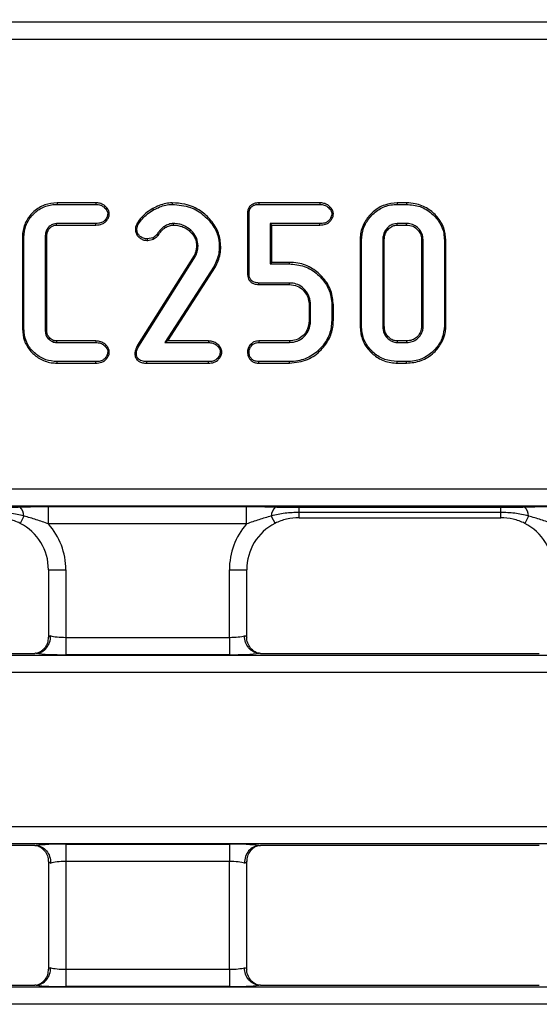
# Model space of a CAD drawing. Units: inches. Extents: x 0.8 to 41, y 0.1 to 28.6.
# Drawn here: x 17.5 to 18.7, y 21.9 to 24.1 of the extents above; entities that cross this region are included whole.
import ezdxf

# ---------------------------------------------------------------- set-up
doc = ezdxf.new("R2010")
doc.units = ezdxf.units.IN
doc.header["$LTSCALE"] = 2.5
doc.header["$MEASUREMENT"] = 0
doc.linetypes.add('SLD-Solid', pattern=[0])
doc.layers.add('FORMAT', color=7, linetype='SLD-Solid')
doc.styles.add('SLDTEXTSTYLE0', font='CALIBRII.TTF')
doc.styles.add('SLDTEXTSTYLE3', font='CALIBRI.TTF')
doc.dimstyles.new('SLDDIMSTYLE1', dxfattribs={"dimtxt": 0.364583, "dimasz": 0.344488, "dimexe": 0, "dimexo": 0.0625, "dimgap": 0.091146, "dimtad": 2, "dimdec": 6, "dimrnd": 1e-09, "dimzin": 12, "dimdsep": 46, "dimtxsty": 'SLDTEXTSTYLE0', "dimsah": 1, "dimcen": 0.09, "dimadec": 0, "dimazin": 3, "dimtfac": 1, "dimtdec": 0, "dimtofl": 0, "dimtmove": 0, "dimatfit": 3, "dimfxl": 1, "dimfrac": 2, "dimtolj": 1, "dimtzin": 12, "dimarcsym": 0})

# ---------------------------------------------------------------- blocks, each defined once
blk = doc.blocks.new('_D_2')
at = {"layer": 'FORMAT', "color": 7}
for p, q in [((13.8159, 25.5126), (14.085, 25.5126)), ((4.0022, 24.1045), (4.0022, 25.2266)), ((23.601, 24.1045), (23.601, 25.2266)), ((4.0022, 25.1281), (23.601, 25.1281))]:
    blk.add_line(p, q, dxfattribs=at)
for points in [[(4.0022, 25.1281), (4.3467, 25.0751), (4.3467, 25.1811)], [(23.601, 25.1281), (23.2565, 25.1811), (23.2565, 25.0751)]]:
    blk.add_solid(points, dxfattribs=at)
at = {"layer": 'FORMAT', "color": 7, "attachment_point": 1, "style": 'SLDTEXTSTYLE3'}
for s, insert, char_height in [('5', (13.8624, 25.8319), 0.2604), ('"', (14.1315, 25.6905), 0.3646), ('19', (13.2765, 25.6905), 0.36458), ('8', (13.8624, 25.4753), 0.2604)]:
    blk.add_mtext(s, dxfattribs=dict(at, insert=insert, char_height=char_height))

msp = doc.modelspace()

# ---------------------------------------------------------------- linework, layer by layer
at = {"color": 7, "linetype": 'SLD-Solid', "lineweight": 25}
for p, q in [((8.273292, 24.1333924), (19.3298459, 24.1333924)), ((19.31338, 24.0941722), (8.2897579, 24.0941722)), ((17.579656, 23.7257106), (17.5796833, 23.7222735)), ((17.6671398, 23.7257106), (17.579656, 23.7257106)), ((17.5796833, 23.7222735), (17.6670689, 23.7222735)), ((17.6671398, 23.7257106), (17.6670689, 23.7222735)), ((17.8393321, 23.7257123), (17.8393712, 23.7222735)), ((18.034533, 23.7257106), (18.0345673, 23.7222735)), ((18.1725917, 23.7257106), (18.034533, 23.7257106)), ((18.0345673, 23.7222735), (18.1725289, 23.7222735)), ((18.1725917, 23.7257106), (18.1725289, 23.7222735)), ((18.3469559, 23.7257106), (18.3470008, 23.7222735)), ((18.3676915, 23.7257106), (18.3469559, 23.7257106)), ((18.3470008, 23.7222735), (18.3676502, 23.7222735)), ((18.3676915, 23.7257106), (18.3676502, 23.7222735)), ((17.6975243, 23.7007351), (17.6940777, 23.7007264)), ((17.7954884, 23.7128505), (17.7971747, 23.709854)), ((18.0091342, 23.7008012), (18.0125713, 23.7007264)), ((18.0091342, 23.7008012), (18.0091342, 23.5665822)), ((18.0125713, 23.5666553), (18.0125713, 23.7007264)), ((18.2027611, 23.7007348), (18.1993132, 23.7007264)), ((17.6668445, 23.6791793), (17.5786359, 23.6791793)), ((17.6668851, 23.6757422), (17.6668445, 23.6791793)), ((17.7601227, 23.6799016), (17.7631333, 23.6782066)), ((17.8423375, 23.6757411), (17.8422891, 23.6791793)), ((18.0604538, 23.6791793), (18.0604538, 23.5882025)), ((18.1723792, 23.6791793), (18.0604538, 23.6791793)), ((18.0638909, 23.6757422), (18.0604538, 23.6791793)), ((18.1724225, 23.6757422), (18.1723792, 23.6791793)), ((18.3678746, 23.6791793), (18.3467764, 23.6791793)), ((18.3677906, 23.6757422), (18.3678746, 23.6791793)), ((17.5787399, 23.6757422), (17.6668851, 23.6757422)), ((17.7562489, 23.6661019), (17.7596917, 23.6660864)), ((17.8236009, 23.6698923), (17.8217894, 23.6728199)), ((17.8793641, 23.661406), (17.8817173, 23.6639167)), ((18.0638909, 23.5916395), (18.0638909, 23.6757422)), ((18.0638909, 23.6757422), (18.1724225, 23.6757422)), ((18.3468709, 23.6757422), (18.3677906, 23.6757422)), ((17.5015794, 23.6485614), (17.5050165, 23.6485045)), ((17.5015794, 23.6485614), (17.5015794, 23.4416598)), ((17.5050165, 23.4417118), (17.5050165, 23.6485045)), ((17.552899, 23.6492527), (17.552899, 23.4409637)), ((17.5563361, 23.4410261), (17.5563361, 23.6491766)), ((17.7955288, 23.6470082), (17.784007, 23.6444644)), ((17.7843067, 23.6410107), (17.784007, 23.6444644)), ((17.7843067, 23.6410107), (17.7969007, 23.6437912)), ((17.7969007, 23.6437912), (17.7955288, 23.6470082)), ((17.8075655, 23.6524368), (17.804806, 23.6544898)), ((18.2629116, 23.6416644), (18.2629116, 23.4485529)), ((18.2629116, 23.6416644), (18.2663487, 23.6416214)), ((18.2663487, 23.448595), (18.2663487, 23.6416214)), ((18.3142312, 23.6422947), (18.3142312, 23.4479216)), ((18.3176683, 23.6422116), (18.3142312, 23.6422947)), ((18.3176683, 23.4480043), (18.3176683, 23.6422116)), ((18.4017709, 23.6422077), (18.405208, 23.6422947)), ((18.4017709, 23.6422077), (18.4017709, 23.4479987)), ((18.405208, 23.4479216), (18.405208, 23.6422947)), ((18.4565276, 23.6416629), (18.4530906, 23.6416214)), ((18.4530906, 23.6416214), (18.4530906, 23.448595)), ((18.4565276, 23.4485488), (18.4565276, 23.6416629)), ((17.8942123, 23.6288813), (17.8976532, 23.6289026)), ((17.9489748, 23.6267798), (17.9455358, 23.6268077)), ((17.8888548, 23.6070374), (17.7611477, 23.4048594)), ((17.7641059, 23.4031066), (17.8918924, 23.6054102)), ((17.8888548, 23.6070374), (17.8918924, 23.6054102)), ((18.0638909, 23.5916395), (18.0604538, 23.5882025)), ((18.1029957, 23.5916395), (18.0638909, 23.5916395)), ((18.1029957, 23.5916395), (18.1029496, 23.5882025)), ((17.9338644, 23.5831898), (17.8229116, 23.4110371)), ((17.8292159, 23.4144742), (17.9368671, 23.5815041)), ((17.9368671, 23.5815041), (17.9338644, 23.5831898)), ((18.0604538, 23.5882025), (18.1029496, 23.5882025)), ((18.0091342, 23.5665822), (18.0125713, 23.5666553)), ((18.0346387, 23.5416711), (18.034717, 23.5451082)), ((18.1041466, 23.5451082), (18.034717, 23.5451082)), ((18.0346387, 23.5416711), (18.10406, 23.5416711)), ((18.1479935, 23.4959597), (18.1514306, 23.4960286)), ((18.1479935, 23.4959597), (18.1479935, 23.4601997)), ((18.1514306, 23.4601167), (18.1514306, 23.4960286)), ((18.2027502, 23.4957066), (18.1993132, 23.4956545)), ((18.1993132, 23.4956545), (18.1993132, 23.4604908)), ((18.2027502, 23.4604383), (18.2027502, 23.4957066)), ((18.1479935, 23.4601997), (18.1514306, 23.4601167)), ((18.2027502, 23.4604383), (18.1993132, 23.4604908)), ((17.5015794, 23.4416598), (17.5050165, 23.4417118)), ((18.2629116, 23.4485529), (18.2663487, 23.448595)), ((18.3176683, 23.4480043), (18.3142312, 23.4479216)), ((18.4017709, 23.4479987), (18.405208, 23.4479216)), ((18.4565276, 23.4485488), (18.4530906, 23.448595)), ((17.5701068, 23.4123838), (17.5714286, 23.4155877)), ((17.6669117, 23.4144742), (17.5787228, 23.4144742)), ((17.6669117, 23.4144742), (17.6668445, 23.4110371)), ((17.8292159, 23.4144742), (17.8229116, 23.4110371)), ((17.9209818, 23.4144742), (17.8292159, 23.4144742)), ((17.9209818, 23.4144742), (17.9209211, 23.4110371)), ((18.0346279, 23.4144742), (18.034717, 23.4110371)), ((18.1040558, 23.4144742), (18.0346279, 23.4144742)), ((18.1040558, 23.4144742), (18.1041466, 23.4110371)), ((18.3468614, 23.4144742), (18.3467764, 23.4110371)), ((18.3677842, 23.4144742), (18.3468614, 23.4144742)), ((18.3677842, 23.4144742), (18.3678746, 23.4110371)), ((17.5786359, 23.4110371), (17.6668445, 23.4110371)), ((17.6975249, 23.3894898), (17.6940777, 23.38949)), ((17.7611477, 23.4048594), (17.7641059, 23.4031066)), ((17.8229116, 23.4110371), (17.9209211, 23.4110371)), ((17.951303, 23.3894985), (17.9478551, 23.38949)), ((18.0091292, 23.3894895), (18.0125713, 23.38949)), ((18.034717, 23.4110371), (18.1041466, 23.4110371)), ((18.3467764, 23.4110371), (18.3678746, 23.4110371)), ((17.5796557, 23.3645057), (17.5796833, 23.3679428)), ((17.6670689, 23.3679428), (17.5796833, 23.3679428)), ((17.667111, 23.3645057), (17.6670689, 23.3679428)), ((17.7550524, 23.3866177), (17.7584946, 23.3865721)), ((17.7820942, 23.3645057), (17.7821366, 23.3679428)), ((17.9209211, 23.3679428), (17.7821366, 23.3679428)), ((17.9209644, 23.3645057), (17.9209211, 23.3679428)), ((18.0157693, 23.3717578), (18.0182574, 23.3741526)), ((18.0345051, 23.3645057), (18.0345673, 23.3679428)), ((18.1035481, 23.3679428), (18.0345673, 23.3679428)), ((18.1035902, 23.3645057), (18.1035481, 23.3679428)), ((18.3469512, 23.3645057), (18.3470008, 23.3679428)), ((18.3676502, 23.3679428), (18.3470008, 23.3679428)), ((18.3676838, 23.3645057), (18.3676502, 23.3679428)), ((17.5796557, 23.3645057), (17.667111, 23.3645057)), ((17.7820942, 23.3645057), (17.9209644, 23.3645057)), ((18.0345051, 23.3645057), (18.1035902, 23.3645057)), ((18.3469512, 23.3645057), (18.3676838, 23.3645057)), ((8.7799154, 23.0811842), (18.8232225, 23.0811842)), ((18.8200783, 23.0419639), (8.7830596, 23.0419639)), ((17.5606617, 23.0413635), (18.0070432, 23.0413635)), ((17.5606617, 23.0021433), (17.5606617, 23.0413635)), ((18.0070432, 23.0021433), (18.0070432, 23.0413635)), ((18.1254707, 23.0397686), (18.5800294, 23.0397686)), ((18.1254707, 23.0279006), (18.1254707, 23.0397686)), ((18.5800294, 23.0279006), (18.5800294, 23.0397686)), ((17.5049446, 23.0196575), (17.4964922, 23.0032145)), ((18.0627603, 23.0196575), (18.0712126, 23.0032145)), ((18.5800294, 23.0279006), (18.1254707, 23.0279006)), ((18.1254707, 23.0158827), (18.5800294, 23.0158827)), ((18.6427399, 23.0196575), (18.6342875, 23.0032145)), ((18.0070432, 23.0021433), (17.5606617, 23.0021433)), ((17.5600841, 22.8987108), (17.5600841, 22.7465385)), ((17.5994542, 22.8987108), (17.5994542, 22.7465385)), ((17.9682506, 22.7465385), (17.9682506, 22.8987108)), ((18.0076207, 22.7465385), (18.0076207, 22.8987108)), ((17.5994542, 22.7465385), (17.9682506, 22.7465385)), ((17.5994542, 22.7465385), (17.5994542, 22.7073183)), ((17.9682506, 22.7465385), (17.9682506, 22.7073183)), ((4.0517176, 22.7067179), (23.5514204, 22.7067179)), ((16.9005155, 22.7104625), (17.5293941, 22.7104625)), ((17.9682506, 22.7073183), (17.5994542, 22.7073183)), ((18.0383107, 22.7104625), (18.6671894, 22.7104625)), ((23.5514204, 22.6674976), (4.0517176, 22.6674976)), ((4.0517176, 22.3203565), (23.5514204, 22.3203565)), ((23.5514204, 22.2811363), (4.0517176, 22.2811363)), ((17.5994542, 22.2805359), (17.9682506, 22.2805359)), ((17.5994542, 22.2805359), (17.5994542, 22.2413156)), ((17.9682506, 22.2805359), (17.9682506, 22.2413156)), ((17.5293941, 22.2773916), (16.9005155, 22.2773916)), ((18.6671894, 22.2773916), (18.0383107, 22.2773916)), ((17.5600841, 22.2413156), (17.5600841, 21.998507)), ((17.9682506, 22.2413156), (17.5994542, 22.2413156)), ((17.5994542, 22.2413156), (17.5994542, 21.998507)), ((17.9682506, 21.998507), (17.9682506, 22.2413156)), ((18.0076207, 21.998507), (18.0076207, 22.2413156)), ((17.5994542, 21.998507), (17.5994542, 21.9592868)), ((17.5994542, 21.998507), (17.9682506, 21.998507)), ((17.9682506, 21.998507), (17.9682506, 21.9592868)), ((4.0517176, 21.9586864), (23.5514204, 21.9586864)), ((16.9005155, 21.962431), (17.5293941, 21.962431)), ((17.9682506, 21.9592868), (17.5994542, 21.9592868)), ((18.0383107, 21.962431), (18.6671894, 21.962431)), ((23.5514204, 21.9194661), (4.0517176, 21.9194661))]:
    msp.add_line(p, q, dxfattribs=at)
at = {"color": 8, "linetype": 'SLD-Solid', "lineweight": 25}
for p, q in [((18.1254707, 23.0158827), (18.1254707, 23.0279006)), ((18.5800294, 23.0158827), (18.5800294, 23.0279006)), ((17.5600841, 22.8987108), (17.5994542, 22.8987108)), ((17.9682506, 22.8987108), (18.0076207, 22.8987108))]:
    msp.add_line(p, q, dxfattribs=at)
at = {"color": 7, "linetype": 'SLD-Solid', "lineweight": 25, "flags": 128}
for points in [[(17.5787399, 23.6757422), (17.57872, 23.6763982), (17.5786779, 23.6777887), (17.5786359, 23.6791793)], [(18.3468709, 23.6757422), (18.3468453, 23.6766706), (18.3467764, 23.6791793)], [(17.5625123, 23.668131), (17.5620339, 23.6685832), (17.5610201, 23.6695418), (17.5600066, 23.6705005)], [(17.5563361, 23.6491766), (17.5556338, 23.6491921), (17.5542664, 23.6492224), (17.552899, 23.6492527)], [(18.10406, 23.5416711), (18.1041058, 23.5434863), (18.1041466, 23.5451082)], [(17.5563361, 23.4410261), (17.5556418, 23.4410135), (17.5542704, 23.4409886), (17.552899, 23.4409637)], [(17.5623056, 23.4220703), (17.5619125, 23.4216804), (17.5608846, 23.4206608), (17.559857, 23.419641)], [(17.5787228, 23.4144742), (17.5787161, 23.4142102), (17.5786853, 23.4129948), (17.5786359, 23.4110371)]]:
    msp.add_lwpolyline(points, dxfattribs=at)
at = {"color": 7, "linetype": 'SLD-Solid', "lineweight": 25}
for centre, start, end in [((17.4773363, 23.0194387), 0.4539751, 49.1277585), ((18.0903685, 23.0194387), 130.8722415, 179.5460249), ((18.6151316, 23.0194387), 0.4539751, 49.1277585)]:
    msp.add_arc(centre, 0.0276091, start, end, dxfattribs=at)
for centre, major_axis, ratio, start_param, end_param in [((17.4413724, 22.89751), (0.0845763, 0.0845763), 0.987469581, 5.501585242, 6.591562347), ((17.4413724, 22.89751), (0.1122045, 0.1122045), 0.992432509, 5.501585242, 6.217330261), ((18.1263325, 22.89751), (-0.1122045, 0.1122045), 0.992432509, 0.065855046, 0.781600065), ((18.1263325, 22.89751), (0.0845763, -0.0845763), 0.987469581, 2.833215614, 3.923192719), ((18.5791676, 22.89751), (0.0845763, 0.0845763), 0.987469581, 5.501585242, 6.591562347), ((17.5994542, 22.7465385), (0.0393701, 0), 0.174977327, 2.617993878, 3.228859116), ((17.5994542, 22.7534274), (0.0393701, 0), 0.174977327, 3.665191429, 4.71238898), ((17.9682506, 22.7534274), (0.0393701, 0), 0.174977327, 4.71238898, 5.759586532), ((17.9682506, 22.7465385), (0.0393701, 0), 0.174977327, 6.195918845, 6.806784083), ((17.5994542, 22.7142071), (0.0787402, 0), 0.087488664, 3.70336065, 4.71238898), ((17.9682506, 22.7142071), (0.0787402, 0), 0.087488664, 4.71238898, 5.721417311), ((17.5994542, 22.273647), (0.0787402, 0), 0.087488664, 1.570796327, 2.579824657), ((17.9682506, 22.273647), (0.0787402, 0), 0.087488664, 0.561767996, 1.570796327), ((17.5994542, 22.2413156), (0.0393701, 0), 0.174977327, 3.054326191, 3.665191429), ((17.5994542, 22.2344267), (0.0393701, 0), 0.174977327, 1.570796327, 2.617993878), ((17.9682506, 22.2344267), (0.0393701, 0), 0.174977327, 0.523598776, 1.570796327), ((17.9682506, 22.2413156), (0.0393701, 0), 0.174977327, 5.759586532, 6.37045177), ((17.5994542, 21.998507), (0.0393701, 0), 0.174977327, 2.617993878, 3.228859116), ((17.5994542, 22.0053959), (0.0393701, 0), 0.174977327, 3.665191429, 4.71238898), ((17.9682506, 22.0053959), (0.0393701, 0), 0.174977327, 4.71238898, 5.759586532), ((17.9682506, 21.998507), (0.0393701, 0), 0.174977327, 6.195918845, 6.806784083), ((17.5994542, 21.9661757), (0.0787402, 0), 0.087488664, 3.70336065, 4.71238898), ((17.9682506, 21.9661757), (0.0787402, 0), 0.087488664, 4.71238898, 5.721417311)]:
    msp.add_ellipse(centre, major_axis=major_axis, ratio=ratio, start_param=start_param, end_param=end_param, dxfattribs=at)
for points, knots in [([(17.579656, 23.7257106), (17.5702939, 23.7248703), (17.5512749, 23.7231631), (17.5272731, 23.7078534), (17.5096263, 23.6866658), (17.5022492, 23.6655696), (17.5017358, 23.6525319), (17.5015794, 23.6485614)], [0, 0, 0, 0, 0.2291459668, 0.46551097, 0.6783685627, 0.9020503266, 1, 1, 1, 1]), ([(17.5050165, 23.6485045), (17.505808, 23.6573119), (17.507398, 23.6750032), (17.5217486, 23.697178), (17.5417026, 23.7141305), (17.562352, 23.7216007), (17.5755949, 23.7221148), (17.5796833, 23.7222735)], [0, 0, 0, 0, 0.225196124, 0.452347076, 0.658490217, 0.894566231, 1, 1, 1, 1]), ([(17.6670689, 23.7222735), (17.6707089, 23.7220528), (17.6771546, 23.721662), (17.6858249, 23.7165552), (17.691379, 23.710242), (17.6938327, 23.7043108), (17.6940252, 23.7014936), (17.6940777, 23.7007264)], [0, 0, 0, 0, 0.284615088, 0.504002563, 0.776791395, 0.939214255, 1, 1, 1, 1]), ([(17.6975243, 23.7007351), (17.6972436, 23.7030466), (17.6966393, 23.7080236), (17.6920004, 23.7147302), (17.68544, 23.721313), (17.6764676, 23.7252577), (17.6699877, 23.7255723), (17.6671398, 23.7257106)], [0, 0, 0, 0, 0.159634662, 0.343718331, 0.550954431, 0.802650641, 1, 1, 1, 1]), ([(17.8393321, 23.7257123), (17.834486, 23.7254058), (17.8243249, 23.7247631), (17.8095269, 23.7200232), (17.8001429, 23.7152287), (17.7954884, 23.7128505)], [0, 0, 0, 0, 0.314842214, 0.660153759, 1, 1, 1, 1]), ([(17.7971747, 23.709854), (17.801705, 23.7121693), (17.8104922, 23.7166603), (17.824701, 23.7212867), (17.8344284, 23.721941), (17.8393712, 23.7222735)], [0, 0, 0, 0, 0.343598172, 0.66646425, 1, 1, 1, 1]), ([(17.9489748, 23.6267798), (17.9479466, 23.6373126), (17.9458355, 23.6589392), (17.9281076, 23.6868288), (17.9026525, 23.710166), (17.8715174, 23.7239338), (17.8490247, 23.7251767), (17.8393321, 23.7257123)], [0, 0, 0, 0, 0.192016435, 0.394255981, 0.588099561, 0.822503235, 1, 1, 1, 1]), ([(17.8393712, 23.7222735), (17.8534133, 23.7211296), (17.879278, 23.7190225), (17.9118425, 23.698788), (17.9336283, 23.6739712), (17.9443297, 23.6483688), (17.945193, 23.6329351), (17.9455358, 23.6268077)], [0, 0, 0, 0, 0.263868191, 0.486031835, 0.707500509, 0.883874935, 1, 1, 1, 1]), ([(18.034533, 23.7257106), (18.0310512, 23.7255129), (18.0251802, 23.7251795), (18.0176213, 23.7215488), (18.0125965, 23.7163435), (18.0095968, 23.7090972), (18.0093003, 23.7037801), (18.0091342, 23.7008012)], [0, 0, 0, 0, 0.255931977, 0.431547597, 0.607587891, 0.780151793, 1, 1, 1, 1]), ([(18.0125713, 23.7007264), (18.0127797, 23.7043708), (18.0130939, 23.7098642), (18.0169714, 23.7161375), (18.021651, 23.7200068), (18.0278342, 23.7220415), (18.0323778, 23.7221981), (18.0345673, 23.7222735)], [0, 0, 0, 0, 0.3047189495, 0.4593228032, 0.6132824538, 0.8136479898, 1, 1, 1, 1]), ([(18.1725289, 23.7222735), (18.1758681, 23.7220536), (18.1819906, 23.7216503), (18.1906645, 23.7169432), (18.1962428, 23.7105733), (18.1990297, 23.7045634), (18.1992462, 23.7016332), (18.1993132, 23.7007264)], [0, 0, 0, 0, 0.263987153, 0.484025863, 0.766567426, 0.927756628, 1, 1, 1, 1]), ([(18.2027611, 23.7007348), (18.2022692, 23.703614), (18.2011284, 23.7102927), (18.1944565, 23.7179935), (18.1862099, 23.7236571), (18.1786313, 23.7255007), (18.1740836, 23.7256588), (18.1725917, 23.7257106)], [0, 0, 0, 0, 0.201372791, 0.467123153, 0.681620421, 0.89555532, 1, 1, 1, 1]), ([(18.3469559, 23.7257106), (18.3372837, 23.7248353), (18.3175475, 23.7230492), (18.2926497, 23.7073299), (18.2732686, 23.6848834), (18.2638744, 23.6616809), (18.2631372, 23.6463545), (18.2629116, 23.6416644)], [0, 0, 0, 0, 0.219387114, 0.447659124, 0.649965898, 0.892883875, 1, 1, 1, 1]), ([(18.2663487, 23.6416214), (18.2672116, 23.6508341), (18.2689409, 23.6692957), (18.283951, 23.6934628), (18.3048968, 23.7124189), (18.3276738, 23.7214143), (18.3420844, 23.722055), (18.3470008, 23.7222735)], [0, 0, 0, 0, 0.217613859, 0.43608119, 0.657374939, 0.88310805, 1, 1, 1, 1]), ([(18.3676502, 23.7222735), (18.3780657, 23.7213864), (18.3989986, 23.7196035), (18.4250387, 23.7030067), (18.4433605, 23.681782), (18.4520287, 23.6602986), (18.4527949, 23.6468221), (18.4530906, 23.6416214)], [0, 0, 0, 0, 0.238381029, 0.479089933, 0.689180317, 0.880052937, 1, 1, 1, 1]), ([(18.4565276, 23.6416629), (18.4555952, 23.6510559), (18.4536948, 23.6702008), (18.4380317, 23.6946819), (18.4160586, 23.7142187), (18.3912049, 23.724489), (18.3742574, 23.7253695), (18.3676915, 23.7257106)], [0, 0, 0, 0, 0.20692825, 0.421762038, 0.624571668, 0.854548448, 1, 1, 1, 1]), ([(17.6940777, 23.7007264), (17.6936291, 23.6983752), (17.6926147, 23.6930586), (17.6881788, 23.6865767), (17.6816438, 23.681444), (17.6742772, 23.6793829), (17.6690715, 23.6792403), (17.6668445, 23.6791793)], [0, 0, 0, 0, 0.1855407836, 0.4195351761, 0.5933632506, 0.8260350973, 1, 1, 1, 1]), ([(17.6668851, 23.6757422), (17.6718562, 23.6760644), (17.6796104, 23.6765669), (17.6888216, 23.6821027), (17.6936198, 23.6887972), (17.6970367, 23.6950201), (17.6973957, 23.6992285), (17.6975243, 23.7007351)], [0, 0, 0, 0, 0.336291304, 0.524562756, 0.712535029, 0.89708955, 1, 1, 1, 1]), ([(17.7954884, 23.7128505), (17.7911727, 23.710205), (17.781908, 23.704526), (17.7698535, 23.6933816), (17.7632891, 23.6842881), (17.7601227, 23.6799016)], [0, 0, 0, 0, 0.311012466, 0.667657144, 1, 1, 1, 1]), ([(17.7631333, 23.6782066), (17.7660505, 23.6822526), (17.7720412, 23.6905612), (17.7834991, 23.7013998), (17.7925732, 23.7070094), (17.7971747, 23.709854)], [0, 0, 0, 0, 0.318717602, 0.654514189, 1, 1, 1, 1]), ([(18.1993132, 23.7007264), (18.1988293, 23.6982135), (18.1976591, 23.6921369), (18.1923069, 23.684921), (18.1842148, 23.6803067), (18.177581, 23.679297), (18.1733877, 23.6792021), (18.1723792, 23.6791793)], [0, 0, 0, 0, 0.199948859, 0.483502408, 0.670017419, 0.920642489, 1, 1, 1, 1]), ([(18.1724225, 23.6757422), (18.1768281, 23.675999), (18.1839773, 23.6764158), (18.1929681, 23.6810644), (18.1983815, 23.687714), (18.2021551, 23.6943543), (18.2026035, 23.6990754), (18.2027611, 23.7007348)], [0, 0, 0, 0, 0.30080912, 0.48813584, 0.675689171, 0.886008474, 1, 1, 1, 1]), ([(17.5786359, 23.6791793), (17.5762243, 23.6789445), (17.5708639, 23.6784228), (17.5646752, 23.6746746), (17.5612496, 23.6716119), (17.5600066, 23.6705005)], [0, 0, 0, 0, 0.342574482, 0.761447994, 1, 1, 1, 1]), ([(17.7601227, 23.6799016), (17.7595545, 23.6785868), (17.7582688, 23.6756117), (17.7566931, 23.6710316), (17.7563895, 23.6676624), (17.7562489, 23.6661019)], [0, 0, 0, 0, 0.29830858, 0.674980127, 1, 1, 1, 1]), ([(17.7596917, 23.6660864), (17.7599638, 23.668144), (17.7603773, 23.6712715), (17.7618487, 23.675242), (17.7627045, 23.677217), (17.7631333, 23.6782066)], [0, 0, 0, 0, 0.489667732, 0.744293387, 1, 1, 1, 1]), ([(17.8422891, 23.6791793), (17.8404413, 23.6790883), (17.8367404, 23.6789062), (17.8297227, 23.6769399), (17.8249329, 23.6744524), (17.8217894, 23.6728199)], [0, 0, 0, 0, 0.25523031, 0.511217837, 1, 1, 1, 1]), ([(17.8817173, 23.6639167), (17.87635, 23.6679104), (17.8679143, 23.6741872), (17.8539862, 23.6785224), (17.8462399, 23.6789574), (17.8422891, 23.6791793)], [0, 0, 0, 0, 0.461525556, 0.725357381, 1, 1, 1, 1]), ([(18.3467764, 23.6791793), (18.3429667, 23.6787312), (18.3355223, 23.6778556), (18.3259433, 23.6711806), (18.3182366, 23.6623467), (18.3146948, 23.6518673), (18.3143662, 23.6450826), (18.3142312, 23.6422947)], [0, 0, 0, 0, 0.208289608, 0.407012809, 0.625925807, 0.846295069, 1, 1, 1, 1]), ([(18.405208, 23.6422947), (18.4046828, 23.6472206), (18.4036604, 23.6568097), (18.3952234, 23.6682781), (18.3846572, 23.6764479), (18.3747895, 23.6788758), (18.369203, 23.679121), (18.3678746, 23.6791793)], [0, 0, 0, 0, 0.251638538, 0.489858231, 0.710821311, 0.931240007, 1, 1, 1, 1]), ([(17.5600066, 23.6705005), (17.5581921, 23.6678091), (17.5544993, 23.6623312), (17.5531258, 23.654662), (17.5529428, 23.6502965), (17.552899, 23.6492527)], [0, 0, 0, 0, 0.423619851, 0.862180996, 1, 1, 1, 1]), ([(17.5563361, 23.6491766), (17.5564669, 23.6516021), (17.5566931, 23.6557962), (17.5586217, 23.6623656), (17.5610644, 23.6659854), (17.5625123, 23.668131)], [0, 0, 0, 0, 0.358377022, 0.619677563, 1, 1, 1, 1]), ([(17.5625123, 23.668131), (17.5642104, 23.669617), (17.5676948, 23.6726663), (17.5733803, 23.6754014), (17.5772506, 23.6756475), (17.5787399, 23.6757422)], [0, 0, 0, 0, 0.36901475, 0.757187161, 1, 1, 1, 1]), ([(17.7562489, 23.6661019), (17.7565305, 23.6631508), (17.7570676, 23.6575222), (17.7615239, 23.6502668), (17.7678652, 23.6450243), (17.7756584, 23.6414809), (17.7814112, 23.6411681), (17.7843067, 23.6410107)], [0, 0, 0, 0, 0.20983777, 0.400230045, 0.590469794, 0.793870585, 1, 1, 1, 1]), ([(17.784007, 23.6444644), (17.7806956, 23.644737), (17.7746127, 23.6452378), (17.7672352, 23.6495833), (17.7623086, 23.6551005), (17.7599738, 23.6608545), (17.7597711, 23.6646135), (17.7596917, 23.6660864)], [0, 0, 0, 0, 0.272117849, 0.4998687, 0.688907145, 0.87810704, 1, 1, 1, 1]), ([(17.8217894, 23.6728199), (17.8194604, 23.671111), (17.8149169, 23.6677773), (17.8095252, 23.6612806), (17.8063854, 23.6567625), (17.804806, 23.6544898)], [0, 0, 0, 0, 0.3432517802, 0.6696505671, 1, 1, 1, 1]), ([(17.8075655, 23.6524368), (17.8097527, 23.6555876), (17.8131214, 23.6604405), (17.8185632, 23.6663029), (17.8219272, 23.6686998), (17.8236009, 23.6698923)], [0, 0, 0, 0, 0.481901437, 0.742241411, 1, 1, 1, 1]), ([(17.8236009, 23.6698923), (17.8251093, 23.6707118), (17.8281866, 23.6723835), (17.8328926, 23.6742499), (17.8376511, 23.6755373), (17.840773, 23.6756731), (17.8423375, 23.6757411)], [0, 0, 0, 0, 0.259289898, 0.528965234, 0.763953176, 1, 1, 1, 1]), ([(17.8423375, 23.6757411), (17.8489268, 23.6750337), (17.8589512, 23.6739577), (17.8713357, 23.6681112), (17.8766683, 23.6636576), (17.8793641, 23.661406)], [0, 0, 0, 0, 0.486776562, 0.740538526, 1, 1, 1, 1]), ([(17.8793641, 23.661406), (17.8831077, 23.657324), (17.8891009, 23.6507889), (17.8935966, 23.6391268), (17.8940038, 23.6323517), (17.8942123, 23.6288813)], [0, 0, 0, 0, 0.448025115, 0.717259163, 1, 1, 1, 1]), ([(17.8976532, 23.6289026), (17.8971316, 23.6345129), (17.8960498, 23.6461486), (17.8881379, 23.6573283), (17.8828509, 23.6627535), (17.8817173, 23.6639167)], [0, 0, 0, 0, 0.42245754, 0.876169631, 1, 1, 1, 1]), ([(18.3176683, 23.6422116), (18.3177799, 23.6446379), (18.318055, 23.6506198), (18.3209138, 23.6599001), (18.3277219, 23.6681089), (18.3363917, 23.6744812), (18.3434042, 23.675325), (18.3468709, 23.6757422)], [0, 0, 0, 0, 0.1480094427, 0.3649189719, 0.5761695517, 0.790475503, 1, 1, 1, 1]), ([(18.3677906, 23.6757422), (18.3727136, 23.6752536), (18.382068, 23.6743253), (18.3926703, 23.6658995), (18.3998425, 23.6559144), (18.4015229, 23.6474293), (18.4017399, 23.642862), (18.4017709, 23.6422077)], [0, 0, 0, 0, 0.275093713, 0.52272074, 0.740147573, 0.962773955, 1, 1, 1, 1]), ([(17.804806, 23.6544898), (17.8034517, 23.6530623), (17.8013961, 23.6508955), (17.7980491, 23.6487089), (17.796369, 23.6475752), (17.7955288, 23.6470082)], [0, 0, 0, 0, 0.491191362, 0.74552997, 1, 1, 1, 1]), ([(17.7969007, 23.6437912), (17.7975976, 23.6442607), (17.7997465, 23.6457086), (17.8036583, 23.6481725), (17.8062067, 23.6509538), (17.8075655, 23.6524368)], [0, 0, 0, 0, 0.183026304, 0.564390804, 1, 1, 1, 1]), ([(17.8942123, 23.6288813), (17.8940094, 23.6258426), (17.8936542, 23.6205226), (17.8915765, 23.6132144), (17.8897558, 23.6090822), (17.8888548, 23.6070374)], [0, 0, 0, 0, 0.402200891, 0.704174671, 1, 1, 1, 1]), ([(17.8918924, 23.6054102), (17.8932763, 23.6086602), (17.8955544, 23.6140102), (17.8973139, 23.6219876), (17.8975395, 23.6265841), (17.8976532, 23.6289026)], [0, 0, 0, 0, 0.434048001, 0.714525241, 1, 1, 1, 1]), ([(17.9455358, 23.6268077), (17.9452491, 23.6218087), (17.9446737, 23.6117714), (17.9404382, 23.5970559), (17.9360724, 23.5878472), (17.9338644, 23.5831898)], [0, 0, 0, 0, 0.329028309, 0.660645241, 1, 1, 1, 1]), ([(17.9368671, 23.5815041), (17.9389584, 23.585886), (17.9434133, 23.5952204), (17.9479966, 23.610448), (17.9486501, 23.6213597), (17.9489748, 23.6267798)], [0, 0, 0, 0, 0.30810006, 0.65632447, 1, 1, 1, 1]), ([(18.2027502, 23.4957066), (18.2017135, 23.5065332), (18.1995974, 23.528633), (18.1813197, 23.5569882), (18.1560364, 23.5795467), (18.1280427, 23.5904652), (18.1096908, 23.5913256), (18.1029957, 23.5916395)], [0, 0, 0, 0, 0.210516992, 0.429720713, 0.640629062, 0.868897563, 1, 1, 1, 1]), ([(18.1029496, 23.5882025), (18.1146576, 23.5872085), (18.1381887, 23.5852109), (18.1674325, 23.5664479), (18.187854, 23.5422953), (18.1980903, 23.5177114), (18.1989644, 23.5019456), (18.1993132, 23.4956545)], [0, 0, 0, 0, 0.235508036, 0.473328694, 0.68067008, 0.872577619, 1, 1, 1, 1]), ([(18.0091342, 23.5665822), (18.0095047, 23.5622723), (18.0100671, 23.5557303), (18.0148964, 23.5482486), (18.0207877, 23.5440799), (18.0276465, 23.5419849), (18.0324811, 23.5417679), (18.0346387, 23.5416711)], [0, 0, 0, 0, 0.314824477, 0.477878817, 0.641835472, 0.840156843, 1, 1, 1, 1]), ([(18.034717, 23.5451082), (18.0311835, 23.5453277), (18.0257325, 23.5456664), (18.0191067, 23.5491529), (18.015101, 23.5538533), (18.0128932, 23.5599751), (18.0126785, 23.5644311), (18.0125713, 23.5666553)], [0, 0, 0, 0, 0.2972530823, 0.4585733181, 0.6217451547, 0.811200737, 1, 1, 1, 1]), ([(18.1514306, 23.4960286), (18.1509106, 23.5019248), (18.1498251, 23.514234), (18.1398913, 23.5297729), (18.1268008, 23.5404024), (18.114229, 23.5446392), (18.1068409, 23.5449829), (18.1041466, 23.5451082)], [0, 0, 0, 0, 0.23246832, 0.4853081273, 0.7065277381, 0.8929802317, 1, 1, 1, 1]), ([(18.10406, 23.5416711), (18.1099698, 23.5410746), (18.1214187, 23.5399189), (18.1349049, 23.5297644), (18.1441876, 23.5170928), (18.1476788, 23.5051498), (18.1479245, 23.4979759), (18.1479935, 23.4959597)], [0, 0, 0, 0, 0.249210781, 0.482785346, 0.693511166, 0.913860281, 1, 1, 1, 1]), ([(18.1993132, 23.4604908), (18.1982851, 23.4500611), (18.1962229, 23.4291404), (18.1790807, 23.4021847), (18.1551969, 23.3800423), (18.1279959, 23.3691665), (18.1099619, 23.3682639), (18.1035481, 23.3679428)], [0, 0, 0, 0, 0.211000301, 0.4232427, 0.632561885, 0.869320405, 1, 1, 1, 1]), ([(18.1035902, 23.3645057), (18.1177899, 23.3659828), (18.144534, 23.3687646), (18.1752037, 23.3922383), (18.194875, 23.4191515), (18.2021454, 23.4431038), (18.2026199, 23.456703), (18.2027502, 23.4604383)], [0, 0, 0, 0, 0.275867476, 0.519578227, 0.732210116, 0.926445388, 1, 1, 1, 1]), ([(18.1479935, 23.4601997), (18.1472205, 23.4529527), (18.1459047, 23.4406171), (18.1351754, 23.4266086), (18.122901, 23.4175703), (18.1116294, 23.4148378), (18.1053377, 23.4145357), (18.1040558, 23.4144742)], [0, 0, 0, 0, 0.304327235, 0.51801755, 0.730904217, 0.945175755, 1, 1, 1, 1]), ([(18.1041466, 23.4110371), (18.1100298, 23.4116378), (18.1218537, 23.4128452), (18.1363881, 23.4228283), (18.1467694, 23.4359317), (18.150921, 23.4491133), (18.1512992, 23.457278), (18.1514306, 23.4601167)], [0, 0, 0, 0, 0.2315629, 0.4653881486, 0.6756491742, 0.8872322497, 1, 1, 1, 1]), ([(17.5015794, 23.4416598), (17.5024056, 23.4325722), (17.5040881, 23.4140645), (17.5191327, 23.3908984), (17.5399571, 23.3734037), (17.5613307, 23.3653254), (17.5751649, 23.3647066), (17.5796557, 23.3645057)], [0, 0, 0, 0, 0.222596802, 0.453333652, 0.658491105, 0.889141318, 1, 1, 1, 1]), ([(17.5796833, 23.3679428), (17.5709479, 23.3687446), (17.5534523, 23.3703505), (17.5306526, 23.38443), (17.5132919, 23.4041613), (17.5057704, 23.4248773), (17.5052005, 23.4376033), (17.5050165, 23.4417118)], [0, 0, 0, 0, 0.223903687, 0.448447041, 0.67138393, 0.89390714, 1, 1, 1, 1]), ([(17.552899, 23.4409637), (17.5530002, 23.4384908), (17.5532387, 23.4326604), (17.5553948, 23.4250283), (17.5587057, 23.4210309), (17.559857, 23.419641)], [0, 0, 0, 0, 0.3245188105, 0.7651348247, 1, 1, 1, 1]), ([(17.5623056, 23.4220703), (17.5608434, 23.4240136), (17.557785, 23.4280784), (17.5565714, 23.434937), (17.5564033, 23.4392877), (17.5563361, 23.4410261)], [0, 0, 0, 0, 0.354828407, 0.742206377, 1, 1, 1, 1]), ([(18.2629116, 23.4485529), (18.2637557, 23.4387349), (18.265478, 23.4187026), (18.2813065, 23.3935023), (18.3037687, 23.3743838), (18.3268978, 23.3653654), (18.342076, 23.3647147), (18.3469512, 23.3645057)], [0, 0, 0, 0, 0.221956276, 0.452868105, 0.654437858, 0.889005253, 1, 1, 1, 1]), ([(18.3470008, 23.3679428), (18.3374672, 23.3688338), (18.3183365, 23.3706217), (18.2938925, 23.3859814), (18.2755635, 23.4071117), (18.2672072, 23.4294383), (18.2665725, 23.4436003), (18.2663487, 23.448595)], [0, 0, 0, 0, 0.224655336, 0.450807232, 0.663990502, 0.881496052, 1, 1, 1, 1]), ([(18.3142312, 23.4479216), (18.3147602, 23.4421528), (18.3156538, 23.4324071), (18.3236675, 23.4210312), (18.3327893, 23.4140384), (18.3410978, 23.4112735), (18.3457081, 23.4110816), (18.3467764, 23.4110371)], [0, 0, 0, 0, 0.313635451, 0.529851551, 0.745411983, 0.941009883, 1, 1, 1, 1]), ([(18.3468614, 23.4144742), (18.3441203, 23.4147186), (18.3382193, 23.4152447), (18.3299859, 23.4202294), (18.3226521, 23.4276049), (18.3182546, 23.4375449), (18.3178584, 23.4446121), (18.3176683, 23.4480043)], [0, 0, 0, 0, 0.1659055578, 0.3571612773, 0.5705738745, 0.7938802841, 1, 1, 1, 1]), ([(18.4530906, 23.448595), (18.4521722, 23.4395503), (18.4503335, 23.421442), (18.435114, 23.3975687), (18.4140113, 23.3783962), (18.3896219, 23.3690441), (18.3738137, 23.3682518), (18.3676502, 23.3679428)], [0, 0, 0, 0, 0.2072441694, 0.4149209848, 0.6353656779, 0.857829992, 1, 1, 1, 1]), ([(18.3676838, 23.3645057), (18.3789937, 23.365476), (18.4017011, 23.367424), (18.4293533, 23.3859342), (18.447614, 23.4092058), (18.4556821, 23.4309118), (18.4563093, 23.4439949), (18.4565276, 23.4485488)], [0, 0, 0, 0, 0.248461147, 0.498843192, 0.710051661, 0.899077056, 1, 1, 1, 1]), ([(18.4017709, 23.4479987), (18.4013672, 23.4435748), (18.4005685, 23.4348212), (18.3929639, 23.4245345), (18.383385, 23.4172143), (18.3744455, 23.4147891), (18.3691258, 23.4145376), (18.3677842, 23.4144742)], [0, 0, 0, 0, 0.2475601416, 0.489841429, 0.6977936091, 0.9237853332, 1, 1, 1, 1]), ([(18.3678746, 23.4110371), (18.3722898, 23.4114242), (18.3809234, 23.412181), (18.3921042, 23.4190203), (18.4002445, 23.4280045), (18.4046898, 23.4381941), (18.4050465, 23.4448898), (18.405208, 23.4479216)], [0, 0, 0, 0, 0.225716359, 0.441368705, 0.656116506, 0.844286134, 1, 1, 1, 1]), ([(17.559857, 23.419641), (17.5606708, 23.4189482), (17.5622989, 23.4175622), (17.5656063, 23.4149718), (17.5683209, 23.4134108), (17.5701068, 23.4123838)], [0, 0, 0, 0, 0.254836922, 0.509774654, 1, 1, 1, 1]), ([(17.5714286, 23.4155877), (17.5706299, 23.4160463), (17.5689035, 23.4170378), (17.5657802, 23.4191028), (17.5636357, 23.4209343), (17.5623056, 23.4220703)], [0, 0, 0, 0, 0.246387498, 0.53258571, 1, 1, 1, 1]), ([(17.5701068, 23.4123838), (17.5708073, 23.412195), (17.5722086, 23.4118171), (17.5750374, 23.4112174), (17.5772, 23.411109), (17.5786359, 23.4110371)], [0, 0, 0, 0, 0.251408835, 0.502971761, 1, 1, 1, 1]), ([(17.5787228, 23.4144742), (17.5780271, 23.4145095), (17.5766062, 23.4145817), (17.5741499, 23.4148592), (17.5724379, 23.4153175), (17.5714286, 23.4155877)], [0, 0, 0, 0, 0.282514672, 0.576990679, 1, 1, 1, 1]), ([(17.6975249, 23.3894898), (17.6972038, 23.3919566), (17.6965394, 23.3970617), (17.691294, 23.4044187), (17.6838582, 23.4112379), (17.6746219, 23.4141658), (17.66898, 23.4143915), (17.6669117, 23.4144742)], [0, 0, 0, 0, 0.169567339, 0.350918217, 0.609444029, 0.856825684, 1, 1, 1, 1]), ([(17.951303, 23.3894985), (17.9508092, 23.3923826), (17.9496671, 23.3990535), (17.9429562, 23.4068088), (17.9345531, 23.4124866), (17.9269098, 23.4142807), (17.9223816, 23.4144285), (17.9209818, 23.4144742)], [0, 0, 0, 0, 0.2011301698, 0.4652111639, 0.6839562085, 0.9023043313, 1, 1, 1, 1]), ([(18.0346279, 23.4144742), (18.0308842, 23.4141191), (18.0244477, 23.4135087), (18.0164396, 23.407677), (18.0109899, 23.4000866), (18.0093169, 23.3932892), (18.0091429, 23.3897671), (18.0091292, 23.3894895)], [0, 0, 0, 0, 0.280305697, 0.481932715, 0.731592571, 0.978844107, 1, 1, 1, 1]), ([(17.6668445, 23.4110371), (17.6705671, 23.4108093), (17.6771459, 23.4104067), (17.6859437, 23.4051374), (17.6916444, 23.3987468), (17.6938523, 23.3927928), (17.6940346, 23.3901218), (17.6940777, 23.38949)], [0, 0, 0, 0, 0.2894431428, 0.5115273575, 0.7891212355, 0.9501170832, 1, 1, 1, 1]), ([(17.6940777, 23.38949), (17.6935674, 23.3868849), (17.6924672, 23.3812686), (17.6876764, 23.3746091), (17.6806798, 23.3696899), (17.6735834, 23.3680976), (17.6687496, 23.3679827), (17.6670689, 23.3679428)], [0, 0, 0, 0, 0.206490137, 0.445175826, 0.620405597, 0.868015304, 1, 1, 1, 1]), ([(17.667111, 23.3645057), (17.6715972, 23.3647789), (17.6788309, 23.3652193), (17.6878852, 23.369943), (17.6932925, 23.3766813), (17.6969666, 23.3833056), (17.6973864, 23.3879556), (17.6975249, 23.3894898)], [0, 0, 0, 0, 0.305945172, 0.493322462, 0.680866838, 0.894701808, 1, 1, 1, 1]), ([(17.7611477, 23.4048594), (17.7602241, 23.4031689), (17.7582925, 23.3996338), (17.7558521, 23.393582), (17.7553318, 23.3890503), (17.7550524, 23.3866177)], [0, 0, 0, 0, 0.297986349, 0.623162618, 1, 1, 1, 1]), ([(17.7584946, 23.3865721), (17.7587386, 23.3886746), (17.7591988, 23.3926407), (17.7613982, 23.3981391), (17.7631988, 23.4014424), (17.7641059, 23.4031066)], [0, 0, 0, 0, 0.3589029566, 0.6770313669, 1, 1, 1, 1]), ([(17.9209211, 23.4110371), (17.9242658, 23.4108225), (17.9304316, 23.4104268), (17.9390684, 23.4057692), (17.944616, 23.3994854), (17.9475488, 23.3935369), (17.9477791, 23.390494), (17.9478551, 23.38949)], [0, 0, 0, 0, 0.263530846, 0.485808863, 0.758667334, 0.920372674, 1, 1, 1, 1]), ([(17.9478551, 23.38949), (17.9473709, 23.3869762), (17.9462003, 23.3808991), (17.9408472, 23.3736829), (17.9327543, 23.3690695), (17.9261212, 23.3680605), (17.9219286, 23.3679656), (17.9209211, 23.3679428)], [0, 0, 0, 0, 0.200019389, 0.48355081, 0.670077429, 0.920720577, 1, 1, 1, 1]), ([(17.9209644, 23.3645057), (17.9253711, 23.3647627), (17.9325215, 23.3651796), (17.9415128, 23.3698303), (17.9469262, 23.3764816), (17.9506981, 23.3831216), (17.9511458, 23.3878414), (17.951303, 23.3894985)], [0, 0, 0, 0, 0.30087932, 0.488217651, 0.675779587, 0.886172128, 1, 1, 1, 1]), ([(18.0091292, 23.3894895), (18.0092457, 23.3875704), (18.0094975, 23.3834227), (18.0115934, 23.377186), (18.0143644, 23.373584), (18.0157693, 23.3717578)], [0, 0, 0, 0, 0.298022474, 0.644110854, 1, 1, 1, 1]), ([(18.0125713, 23.38949), (18.01291, 23.3921305), (18.0135881, 23.3974165), (18.0178428, 23.4037933), (18.0230921, 23.4086066), (18.0290393, 23.4107252), (18.03298, 23.4109417), (18.034717, 23.4110371)], [0, 0, 0, 0, 0.2306518601, 0.4617205756, 0.6542515485, 0.8476058842, 1, 1, 1, 1]), ([(18.0182574, 23.3741526), (18.0169119, 23.3759288), (18.0142083, 23.379498), (18.0128047, 23.385031), (18.0126298, 23.3883733), (18.0125713, 23.38949)], [0, 0, 0, 0, 0.3974520265, 0.7986796034, 1, 1, 1, 1]), ([(17.7550524, 23.3866177), (17.7553133, 23.3835222), (17.7557482, 23.3783624), (17.7594618, 23.3720058), (17.7648571, 23.3676969), (17.7726562, 23.3649744), (17.7787238, 23.3646731), (17.7820942, 23.3645057)], [0, 0, 0, 0, 0.232050516, 0.386808788, 0.541773045, 0.745467519, 1, 1, 1, 1]), ([(17.7821366, 23.3679428), (17.7782956, 23.3681463), (17.7725938, 23.3684482), (17.7655552, 23.3713821), (17.7614538, 23.3750509), (17.7589289, 23.3803905), (17.7586532, 23.3843155), (17.7584946, 23.3865721)], [0, 0, 0, 0, 0.333702886, 0.49535757, 0.658131517, 0.803449626, 1, 1, 1, 1]), ([(18.0157693, 23.3717578), (18.0169509, 23.3707477), (18.0202215, 23.3679519), (18.0266403, 23.3650247), (18.0319496, 23.3646744), (18.0345051, 23.3645057)], [0, 0, 0, 0, 0.226847498, 0.627874046, 1, 1, 1, 1]), ([(18.0345673, 23.3679428), (18.0324978, 23.3680578), (18.0278645, 23.368315), (18.0222253, 23.3707712), (18.0192671, 23.3732921), (18.0182574, 23.3741526)], [0, 0, 0, 0, 0.347141352, 0.777166993, 1, 1, 1, 1]), ([(17.4422341, 23.0397686), (17.4512192, 23.0397686), (17.4601504, 23.0398084), (17.4734581, 23.0399338), (17.4778791, 23.0399866), (17.4866807, 23.040122), (17.491065, 23.0402019), (17.495403, 23.0403159)], [0, 0, 0, 0, 0.5, 0.5, 0.75, 0.75, 1, 1, 1, 1]), ([(17.495403, 23.0403159), (17.5060623, 23.0405961), (17.5167664, 23.0408636), (17.538457, 23.0412456), (17.5494446, 23.0413635), (17.5606617, 23.0413635)], [0, 0, 0, 0, 0.5, 0.5, 1, 1, 1, 1]), ([(18.0070432, 23.0413635), (18.0182602, 23.0413635), (18.0292478, 23.0412456), (18.0509385, 23.0408636), (18.0616425, 23.0405961), (18.0723018, 23.0403159)], [0, 0, 0, 0, 0.5, 0.5, 1, 1, 1, 1]), ([(18.0723018, 23.0403159), (18.0766398, 23.0402019), (18.0810242, 23.040122), (18.0898257, 23.0399866), (18.0942467, 23.0399338), (18.1075544, 23.0398084), (18.1164856, 23.0397686), (18.1254707, 23.0397686)], [0, 0, 0, 0, 0.25, 0.25, 0.5, 0.5, 1, 1, 1, 1]), ([(18.5800294, 23.0397686), (18.5890145, 23.0397686), (18.5979457, 23.0398084), (18.6112534, 23.0399338), (18.6156744, 23.0399866), (18.624476, 23.040122), (18.6288603, 23.0402019), (18.6331983, 23.0403159)], [0, 0, 0, 0, 0.5, 0.5, 0.75, 0.75, 1, 1, 1, 1]), ([(18.6331983, 23.0403159), (18.6438576, 23.0405961), (18.6545617, 23.0408636), (18.6762523, 23.0412456), (18.6872399, 23.0413635), (18.6984569, 23.0413635)], [0, 0, 0, 0, 0.5, 0.5, 1, 1, 1, 1]), ([(17.5049446, 23.0196575), (17.4998939, 23.0214038), (17.4947566, 23.022641), (17.48441, 23.0246937), (17.479196, 23.0254809), (17.4634703, 23.0273347), (17.452851, 23.0279006), (17.4422341, 23.0279006)], [0, 0, 0, 0, 0.25, 0.25, 0.5, 0.5, 1, 1, 1, 1]), ([(17.4966107, 23.003445), (17.48812, 23.0077938), (17.479352, 23.0108589), (17.4611622, 23.0150078), (17.4517201, 23.0160563), (17.4422341, 23.0160325)], [0, 0, 0, 0, 0.5, 0.5, 1, 1, 1, 1]), ([(17.5606617, 23.0021433), (17.5513681, 23.0053556), (17.5421531, 23.0085369), (17.5236516, 23.0145036), (17.514358, 23.0172831), (17.5049446, 23.0196575)], [0, 0, 0, 0, 0.5, 0.5, 1, 1, 1, 1]), ([(18.0627603, 23.0196575), (18.0533432, 23.0172822), (18.0440599, 23.0145056), (18.0255605, 23.0085398), (18.0163437, 23.005358), (18.0070432, 23.0021433)], [0, 0, 0, 0, 0.5, 0.5, 1, 1, 1, 1]), ([(18.1254707, 23.0279006), (18.1148346, 23.0279006), (18.1042717, 23.0273369), (18.0885625, 23.0254883), (18.083349, 23.0247029), (18.072989, 23.0226507), (18.0678385, 23.0214134), (18.0627603, 23.0196575)], [0, 0, 0, 0, 0.5, 0.5, 0.75, 0.75, 1, 1, 1, 1]), ([(18.1254707, 23.0160325), (18.1159847, 23.0160563), (18.1065426, 23.0150078), (18.0883528, 23.0108589), (18.0795848, 23.0077938), (18.0710942, 23.003445)], [0, 0, 0, 0, 0.5, 0.5, 1, 1, 1, 1]), ([(18.6427399, 23.0196575), (18.6376892, 23.0214038), (18.6325519, 23.022641), (18.6222052, 23.0246937), (18.6169913, 23.0254809), (18.6012656, 23.0273347), (18.5906463, 23.0279006), (18.5800294, 23.0279006)], [0, 0, 0, 0, 0.25, 0.25, 0.5, 0.5, 1, 1, 1, 1]), ([(18.634406, 23.003445), (18.6259153, 23.0077938), (18.6171473, 23.0108589), (18.5989575, 23.0150078), (18.5895154, 23.0160563), (18.5800294, 23.0160325)], [0, 0, 0, 0, 0.5, 0.5, 1, 1, 1, 1]), ([(18.6984569, 23.0021433), (18.6891634, 23.0053556), (18.6799484, 23.0085369), (18.6614469, 23.0145036), (18.6521533, 23.0172831), (18.6427399, 23.0196575)], [0, 0, 0, 0, 0.5, 0.5, 1, 1, 1, 1]), ([(17.5328153, 22.7105376), (17.5371937, 22.7107585), (17.5414482, 22.711942), (17.5493701, 22.7161039), (17.5529632, 22.7190642), (17.5589322, 22.7263121), (17.5613204, 22.7306309), (17.5645169, 22.7399029), (17.5653588, 22.744995), (17.5653587, 22.749983)], [0, 0, 0, 0, 0.25, 0.25, 0.5, 0.5, 0.75, 0.75, 1, 1, 1, 1]), ([(17.5595478, 22.7465552), (17.5593907, 22.7424216), (17.5590796, 22.7342339), (17.5534292, 22.7240409), (17.5467786, 22.7169306), (17.540677, 22.7129581), (17.5367233, 22.7112329), (17.5348668, 22.7106612), (17.5348249, 22.7106552), (17.5348056, 22.7106524)], [0, 0, 0, 0, 0.210971635, 0.417875353, 0.587819818, 0.727356294, 0.832838339, 0.922869177, 1, 1, 1, 1]), ([(18.0348896, 22.7105376), (18.0305111, 22.7107585), (18.0262566, 22.711942), (18.0183348, 22.7161039), (18.0147417, 22.7190642), (18.0087726, 22.7263121), (18.0063844, 22.7306309), (18.003188, 22.7399029), (18.0023461, 22.744995), (18.0023461, 22.749983)], [0, 0, 0, 0, 0.25, 0.25, 0.5, 0.5, 0.75, 0.75, 1, 1, 1, 1]), ([(18.0328507, 22.7106662), (18.0328273, 22.7106685), (18.0327774, 22.7106734), (18.0303851, 22.7114413), (18.0252076, 22.7139043), (18.0173748, 22.7198703), (18.0105742, 22.7303602), (18.0070198, 22.7402431), (18.0079236, 22.7457819), (18.0080714, 22.7466877)], [0, 0, 0, 0, 0.088196127, 0.1886237, 0.300296092, 0.49081374, 0.711720064, 0.95285593, 1, 1, 1, 1]), ([(18.0383107, 22.7104625), (18.0375489, 22.7104625), (18.0367748, 22.7104716), (18.036051, 22.7104923), (18.0356481, 22.7105039), (18.0352565, 22.710519), (18.0348896, 22.7105376)], [0, 0, 0, 0, 0.00005805206231, 0.00005805206231, 0.00005805206231, 0.00009008488413, 0.00009008488413, 0.00009008488413, 0.00009008488413]), ([(17.5293941, 22.2773916), (17.530156, 22.2773916), (17.53093, 22.2773825), (17.5316539, 22.2773618), (17.5320568, 22.2773503), (17.5324483, 22.2773351), (17.5328153, 22.2773166)], [0, 0, 0, 0, 0.00005805206231, 0.00005805206231, 0.00005805206231, 0.00009008488413, 0.00009008488413, 0.00009008488413, 0.00009008488413]), ([(17.5328153, 22.2773166), (17.5371937, 22.2770956), (17.5414482, 22.2759122), (17.5493701, 22.2717502), (17.5529632, 22.2687899), (17.5589322, 22.2615421), (17.5613204, 22.2572233), (17.5645169, 22.2479513), (17.5653588, 22.2428591), (17.5653587, 22.2378712)], [0, 0, 0, 0, 0.25, 0.25, 0.5, 0.5, 0.75, 0.75, 1, 1, 1, 1]), ([(17.5348542, 22.277188), (17.5348775, 22.2771857), (17.5349275, 22.2771808), (17.5373197, 22.2764129), (17.5424972, 22.2739499), (17.5503305, 22.2679838), (17.5571288, 22.2574939), (17.5606835, 22.2476285), (17.559785, 22.242107), (17.5596405, 22.2412185)], [0, 0, 0, 0, 0.088275852, 0.188794207, 0.300567547, 0.491257415, 0.712363429, 0.953717272, 1, 1, 1, 1]), ([(18.0348896, 22.2773166), (18.0305111, 22.2770956), (18.0262566, 22.2759122), (18.0183348, 22.2717502), (18.0147417, 22.2687899), (18.0087726, 22.2615421), (18.0063844, 22.2572233), (18.003188, 22.2479513), (18.0023461, 22.2428591), (18.0023461, 22.2378712)], [0, 0, 0, 0, 0.25, 0.25, 0.5, 0.5, 0.75, 0.75, 1, 1, 1, 1]), ([(18.0081566, 22.2412951), (18.0083137, 22.2454301), (18.0086248, 22.253619), (18.0142756, 22.2638133), (18.0209263, 22.2709236), (18.0270278, 22.274896), (18.0309815, 22.2766213), (18.0328381, 22.277193), (18.03288, 22.277199), (18.0328993, 22.2772017)], [0, 0, 0, 0, 0.211023688, 0.417913757, 0.58784701, 0.727374281, 0.832849366, 0.922874265, 1, 1, 1, 1]), ([(17.5328153, 21.9625061), (17.5371937, 21.962727), (17.5414482, 21.9639105), (17.5493701, 21.9680724), (17.5529632, 21.9710328), (17.5589322, 21.9782806), (17.5613204, 21.9825994), (17.5645169, 21.9918714), (17.5653588, 21.9969635), (17.5653587, 22.0019515)], [0, 0, 0, 0, 0.25, 0.25, 0.5, 0.5, 0.75, 0.75, 1, 1, 1, 1]), ([(17.5595478, 21.9985237), (17.5593907, 21.9943901), (17.5590796, 21.9862025), (17.5534292, 21.9760094), (17.5467786, 21.9688991), (17.540677, 21.9649266), (17.5367233, 21.9632014), (17.5348668, 21.9626297), (17.5348249, 21.9626237), (17.5348056, 21.9626209)], [0, 0, 0, 0, 0.210971635, 0.417875353, 0.587819818, 0.727356294, 0.832838339, 0.922869177, 1, 1, 1, 1]), ([(18.0348896, 21.9625061), (18.0305111, 21.962727), (18.0262566, 21.9639105), (18.0183348, 21.9680724), (18.0147417, 21.9710328), (18.0087726, 21.9782806), (18.0063844, 21.9825994), (18.003188, 21.9918714), (18.0023461, 21.9969635), (18.0023461, 22.0019515)], [0, 0, 0, 0, 0.25, 0.25, 0.5, 0.5, 0.75, 0.75, 1, 1, 1, 1]), ([(18.0328507, 21.9626347), (18.0328273, 21.962637), (18.0327774, 21.9626419), (18.0303851, 21.9634098), (18.0252076, 21.9658728), (18.0173748, 21.9718388), (18.0105742, 21.9823287), (18.0070198, 21.9922116), (18.0079236, 21.9977504), (18.0080714, 21.9986562)], [0, 0, 0, 0, 0.088196127, 0.1886237, 0.300296092, 0.49081374, 0.711720064, 0.95285593, 1, 1, 1, 1]), ([(18.0383107, 21.962431), (18.0375489, 21.962431), (18.0367748, 21.9624401), (18.036051, 21.9624608), (18.0356481, 21.9624724), (18.0352565, 21.9624875), (18.0348896, 21.9625061)], [0, 0, 0, 0, 0.00005805206231, 0.00005805206231, 0.00005805206231, 0.00009008488413, 0.00009008488413, 0.00009008488413, 0.00009008488413])]:
    msp.add_open_spline(points, degree=3, knots=knots, dxfattribs=at)
for points in [[(17.5328153, 22.7105376), (17.5317763, 22.7104851), (17.5305922, 22.7104625), (17.5293941, 22.7104625)], [(18.0348896, 22.2773166), (18.0359286, 22.277369), (18.0371127, 22.2773916), (18.0383107, 22.2773916)], [(17.5328153, 21.9625061), (17.5317763, 21.9624536), (17.5305922, 21.962431), (17.5293941, 21.962431)]]:
    msp.add_open_spline(points, degree=3, dxfattribs=at)

# ---------------------------------------------------------------- dimensions: what is measured, and where the dimension line sits
at = {"layer": 'FORMAT', "color": 7}
dim = msp.add_linear_dim(base=(23.6009739, 25.1281275), p1=(4.002164, 24.1045055), p2=(23.6009739, 24.1045055), angle=0, dimstyle='SLDDIMSTYLE1', dxfattribs=at)
dim.commit()
dim.dimension.update_dxf_attribs({"geometry": '_D_2', "text_midpoint": (13.801569, 25.1281275), "dimtype": 160})

doc.saveas('drawing.dxf')
